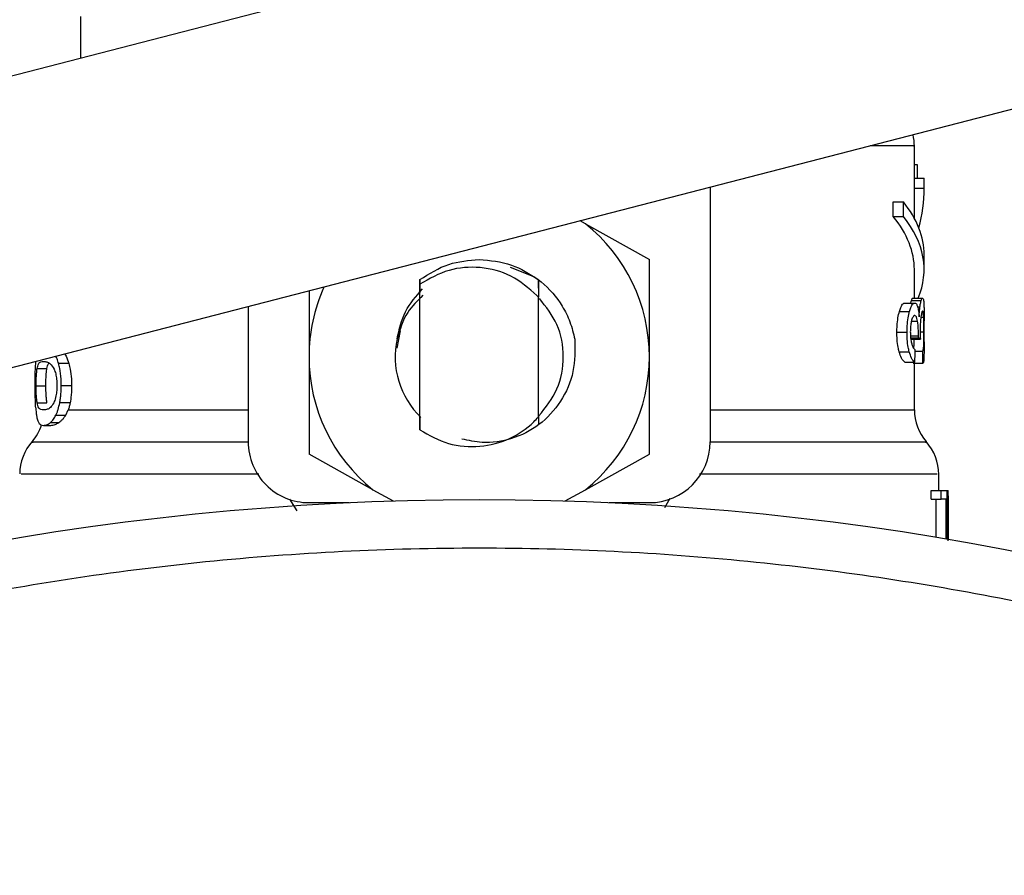
# Model space of a CAD drawing. Units: inches. Extents: x 0.4 to 10.6, y 0.4 to 8.1.
# Drawn here: x 2.9 to 2.9, y 2.9 to 2.9 of the extents above; entities that cross this region are included whole.
import ezdxf

# ---------------------------------------------------------------- set-up
doc = ezdxf.new("R2010")
doc.units = ezdxf.units.IN
doc.header["$MEASUREMENT"] = 0

msp = doc.modelspace()

# ---------------------------------------------------------------- linework, layer by layer
at = {"color": 7, "linetype": 'Continuous', "lineweight": 25}
for p, q in [((2.932220849293764, 2.927356003482471), (2.812731370979747, 2.896453928465879)), ((2.936038597190815, 2.912593626463154), (2.816549197098117, 2.881691571001892)), ((2.867763666797525, 2.912951958323674), (2.867763666797525, 2.910686238719682)), ((2.912776828579418, 2.904220366747321), (2.912776828579418, 2.905961964406014)), ((2.912776828579418, 2.90494993698593), (2.912922320232019, 2.90494993698593)), ((2.912922320232019, 2.90494993698593), (2.912922320232019, 2.904220366747321)), ((2.912776828579418, 2.903674303722154), (2.912776828579418, 2.904220366747321)), ((2.912776828579418, 2.904220366747321), (2.913301693627243, 2.904220366747321)), ((2.913301693627243, 2.903674303722154), (2.913301693627243, 2.904220366747321)), ((2.901753176370032, 2.903726809782266), (2.901753176370032, 2.889986081405222)), ((2.912776828579418, 2.902055122427075), (2.912776828579418, 2.903674303722154)), ((2.912776828579418, 2.903674303722154), (2.913301693627243, 2.903674303722154)), ((2.911640429262754, 2.902151256427637), (2.911640429262754, 2.902938671331353)), ((2.911640429262754, 2.902938671331353), (2.912191420230993, 2.902938671331353)), ((2.912191420230993, 2.902151256427637), (2.912191420230993, 2.902938671331353)), ((2.911640429262754, 2.902151256427637), (2.912191420230993, 2.902151256427637)), ((2.895019807043379, 2.901756492987978), (2.894738836066957, 2.901912798737877)), ((2.895019807043379, 2.901756492987978), (2.898472339603872, 2.899835533845728)), ((2.898472339603872, 2.894579256788912), (2.898472339603872, 2.899835533845728)), ((2.913301693627243, 2.899283897551612), (2.913301693627243, 2.900071292899998)), ((2.890958165074925, 2.899414644485656), (2.892269154374708, 2.898896095809308)), ((2.912776828579418, 2.897745518878649), (2.912776828579418, 2.899283897551612)), ((2.886085759139151, 2.898740318053311), (2.886081144081353, 2.898056331288117)), ((2.886086072024426, 2.898740533161936), (2.886088575106621, 2.898742430028913)), ((2.886090452418268, 2.898504734997008), (2.886088496885303, 2.898742214920287)), ((2.886090452418268, 2.890628962867489), (2.886090452418268, 2.898504969660964)), ((2.892488017624159, 2.898738929624905), (2.892481603476034, 2.897804967080787)), ((2.89249802995294, 2.897788931710473), (2.89249075537031, 2.898736798093974)), ((2.88009963806911, 2.898126828251508), (2.88009963806911, 2.894579256788912)), ((2.892481055926804, 2.897804673750842), (2.892405337690396, 2.897877849794395)), ((2.892481525254715, 2.89133543826178), (2.892481525254715, 2.897804908414798)), ((2.892481525254715, 2.89780422397826), (2.892481603476034, 2.897804145756942)), ((2.912696729949168, 2.897745518878649), (2.913223394087321, 2.897745518878649)), ((2.87681880130295, 2.897278342053293), (2.87681880130295, 2.889986081405222)), ((2.91226267985224, 2.897481443707045), (2.912799121655219, 2.897481443707045)), ((2.912620307720893, 2.897613774622792), (2.913148692728055, 2.897613774622792)), ((2.911969584571436, 2.897024904981019), (2.912512753407814, 2.897024904981019)), ((2.913301693627243, 2.89538949276233), (2.913301693627243, 2.896511342913733)), ((2.885025703829445, 2.895978988174651), (2.884839145984577, 2.895041095009273)), ((2.911833948804978, 2.895914866248726), (2.912380324715419, 2.895914866248726)), ((2.91257736421698, 2.895601550757063), (2.912996317599417, 2.895601550757063)), ((2.912996317599417, 2.895601550757063), (2.912997725583152, 2.895704509567674)), ((2.912569933191713, 2.895525460969392), (2.913099413297335, 2.895525460969392)), ((2.88009963806911, 2.894579256788912), (2.88009963806911, 2.889322999287425)), ((2.898472339603872, 2.889322999287425), (2.898472339603872, 2.894579256788912)), ((2.911954722520901, 2.894852992293363), (2.912498282463873, 2.894852992293363)), ((2.912825482239588, 2.894880936859433), (2.913230825112588, 2.894880936859433)), ((2.867143058855731, 2.894207549082911), (2.866586905280464, 2.894207549082911)), ((2.91226267985224, 2.894290111684696), (2.912799121655219, 2.894290111684696)), ((2.913238881908404, 2.894222978238005), (2.912712530655525, 2.894222978238005)), ((2.912776828579418, 2.891714870322993), (2.912776828579418, 2.894222978238005)), ((2.865425162256574, 2.893953525350748), (2.865953625485055, 2.893953525350748)), ((2.865370407333552, 2.893018076601577), (2.865897540799617, 2.893018076601577)), ((2.867283622565259, 2.893018076601577), (2.866724027251975, 2.893018076601577)), ((2.865425709805804, 2.892087086467565), (2.865954094812966, 2.892087086467565)), ((2.867204149705559, 2.892092053521296), (2.866646509925239, 2.892092053521296)), ((2.866438675881711, 2.891435170442999), (2.866975430569964, 2.891435170442999)), ((2.866975430569964, 2.891435170442999), (2.867107155270491, 2.891714831212334)), ((2.886079423212344, 2.891364438815653), (2.886084898704647, 2.89135898287868)), ((2.886084898704647, 2.891358885102032), (2.886090452418268, 2.890628962867489)), ((2.892481525254715, 2.89133543826178), (2.892481603476034, 2.891353566052367)), ((2.892481603476034, 2.891353507386378), (2.892487078968336, 2.891358924212691)), ((2.892487078968336, 2.891358924212691), (2.892490520706355, 2.890913766688522)), ((2.865770509378206, 2.89087858665048), (2.866167091463522, 2.89087858665048)), ((2.866145658822225, 2.891026288055332), (2.866595353182873, 2.891026288055332)), ((2.883552170629605, 2.887402040145175), (2.88009963806911, 2.889322999287425)), ((2.895019807043379, 2.887402040145175), (2.898472339603872, 2.889322999287425)), ((2.914089147641617, 2.887361423725491), (2.914089147641617, 2.888246673943449)), ((2.883552170629605, 2.887402040145175), (2.884639055851591, 2.886797291575727)), ((2.893932843600073, 2.886797291575727), (2.895019807043379, 2.887402040145175)), ((2.913688185162459, 2.88689680864832), (2.913688185162459, 2.887361423725491)), ((2.913688185162459, 2.887361423725491), (2.914221576334012, 2.887361423725491)), ((2.914221576334012, 2.88689680864832), (2.914221576334012, 2.887361423725491)), ((2.914221576334012, 2.887361423725491), (2.914536417141389, 2.887361423725491)), ((2.914536417141389, 2.887361423725491), (2.914536417141389, 2.884728728805274)), ((2.914536417141389, 2.887361423725491), (2.914588903646171, 2.887361423725491)), ((2.914588903646171, 2.884719752908965), (2.914588903646171, 2.887361423725491)), ((2.914588903646171, 2.887361423725491), (2.914607129213406, 2.887361423725491)), ((2.88009963806911, 2.886705244639061), (2.882272704521217, 2.886705244639061)), ((2.896299194930447, 2.886705244639061), (2.898472339603872, 2.886705244639061)), ((2.913688185162459, 2.88689680864832), (2.914221576334012, 2.88689680864832)), ((2.913962507326799, 2.884825586353034), (2.913962507326799, 2.88689680864832)), ((2.914490110120776, 2.88689680864832), (2.914221576334012, 2.88689680864832)), ((2.914490110120776, 2.884736629158453), (2.914490110120776, 2.88689680864832)), ((2.914606268778901, 2.886515460164801), (2.914606268778901, 2.884716780498857)), ((2.914614090910762, 2.885576295902996), (2.914614090910762, 2.886473650870008))]:
    msp.add_line(p, q, dxfattribs=at)
at = {"color": 8, "linetype": 'Continuous', "lineweight": 25}
for p, q in [((2.912952278997043, 2.897275545641153), (2.913079623303729, 2.897275545641153)), ((2.913129215619723, 2.896708382415293), (2.913283702723964, 2.896708382415293)), ((2.912617726417379, 2.896496715527154), (2.912948367931113, 2.896496715527154)), ((2.912566804338969, 2.895704509567674), (2.912997725583152, 2.895704509567674)), ((2.913088227648775, 2.895923822589706), (2.913295435921754, 2.895923822589706)), ((2.867107155270491, 2.891714850767664), (2.87681880130295, 2.891714850767664)), ((2.879462134322497, 2.886256743153522), (2.879060624294108, 2.8868990379559)), ((2.899582456557484, 2.886930678479275), (2.899287562186352, 2.886427285183406))]:
    msp.add_line(p, q, dxfattribs=at)
at = {"color": 8, "linetype": 'Continuous', "lineweight": 25, "flags": 128}
msp.add_lwpolyline([(2.901753176370032, 2.891714850767664), (2.904130165799737, 2.891714870322993), (2.906552836479505, 2.891714870322993), (2.908629299603137, 2.891714870322993), (2.910317941429136, 2.891714870322993), (2.911584892126547, 2.891714870322993), (2.912404807988142, 2.891714870322993), (2.912761184315697, 2.891714870322993), (2.912776828579418, 2.891714850767664)], dxfattribs=at)
at = {"color": 7, "linetype": 'Continuous', "lineweight": 25}
msp.add_circle((2.889285978621148, 2.736869289262044), 0.1499999999999997, dxfattribs=at)
for centre, radius, start, end in [((2.910152120353431, 2.905959279913047), 0.002624671916010703, 359.8334452389816, 13.2244173694092), ((2.889285978621147, 2.894579263016394), 0.00918635170592626, 1.702584827538287e-05, 51.37910145271992), ((2.889285978621147, 2.894579263016394), 0.00918635170602218, 155.872334421206, 180.0000170258546), ((2.889285978621147, 2.894579263016394), 0.004538713910761695, 167.5902636911129, 226.1701084407844), ((2.889285978621147, 2.894579263016394), 0.009186351705903702, 180.0000170258546, 231.3791014525707), ((2.889285978621147, 2.894579263016394), 0.009186351706022628, 308.620898554975, 1.702584827520426e-05), ((2.915401464185452, 2.891714859061407), 0.002624671916010672, 179.9999999742228, 220.7810714773832), ((2.863170493056843, 2.891714859061407), 0.002624671916010863, 319.4749002345397, 341.9131190823987), ((2.867107500930858, 2.888242744479911), 0.002624671916010667, 137.7345123303543, 179.716362942991), ((2.88009962691511, 2.889986087163375), 0.003280839895013266, 180, 270.0000000000008), ((2.898472330327184, 2.889986087163375), 0.003280839895013266, 270.0000000000008, 0), ((2.911464456311436, 2.888242744479911), 0.00262467191601087, 359.7174246424124, 42.15405084022628)]:
    msp.add_arc(centre, radius, start, end, dxfattribs=at)
for centre, major_axis, ratio, start_param, end_param in [((2.889285978621147, 2.903674306234123), (0.0240157480314962, 0), 0.5757894868966884, 6.128385707627082, 6.283185307179586), ((2.889285978621147, 2.900071299114624), (0.0240157480314962, 0), 0.3972602739729721, 0, 0.3052655389034985), ((2.889285978621147, 2.899283897539817), (0.02349081364829431, 0), 0.3972602739729632, 0, 0.3123151056864989), ((2.889285978621147, 2.899283897539817), (0.0240157480314962, 0), 0.3972602739729721, 6.121231215467551, 6.588450846068397), ((2.889285978621147, 2.895190768102995), (0.0240157480314962, 0), 0.1075949874630516, 0.1298947877645692, 0.1596542766994279), ((2.889285978621147, 2.91674299715226), (4.440892098500626e-16, 0.1103225884391401), 0.2176865895849115, 4.507436921455622, 4.513524546154237), ((2.889285978621147, 2.883585983845143), (4.440892098500626e-16, 0.1470965113418465), 0.163265245466526, 4.784765199271453, 4.78925065501916), ((2.889285978621147, 2.886473648857598), (0, 0.03789344302476394), 0.6684028150450543, 4.712388980384699, 4.735819092558994), ((2.889285978621147, 2.885576286483188), (0, 0.03786055324462412), 0.6689834621763623, 4.687580080247252, 4.737197880461356)]:
    msp.add_ellipse(centre, major_axis=major_axis, ratio=ratio, start_param=start_param, end_param=end_param, dxfattribs=at)
at = {"color": 8, "linetype": 'Continuous', "lineweight": 25}
for points, knots in [([(2.912726610492874, 2.905959246215192), (2.91274267917092, 2.905959246215192), (2.912857303871874, 2.905959246215192), (2.912328160526103, 2.905959246215192), (2.911522513885114, 2.905959246215192), (2.91062516208847, 2.905959246215192), (2.910385368205771, 2.905959246215192)], [0, 0, 0, 0, 0.06450154112130399, 0.4601168709357821, 0.8557303030925156, 1, 1, 1, 1]), ([(2.876823416360748, 2.889978826377921), (2.875734587971895, 2.889978826537023), (2.873556917458187, 2.889978826855228), (2.870792380238521, 2.889978824468673), (2.86849497483653, 2.889978833537502), (2.866740033938913, 2.889978799648814), (2.865622577039221, 2.889978808802478), (2.865110373770501, 2.889978806687914), (2.865189642235258, 2.889978806795946), (2.865209193195911, 2.889978806822591)], [0, 0, 0, 0, 0.158042384997003, 0.3160867637615371, 0.4741294694303604, 0.6321714403252285, 0.7902153187080277, 0.9482582126152548, 1, 1, 1, 1]), ([(2.913377802970243, 2.889978806822591), (2.913392110764038, 2.889978806831723), (2.913444265451402, 2.889978806865011), (2.913046870615248, 2.889978806294272), (2.912197627929272, 2.889978808744185), (2.91087327401777, 2.889978799664588), (2.909139401065334, 2.889978833533294), (2.907013525202878, 2.889978824469839), (2.90456170109003, 2.889978826854949), (2.902686226863357, 2.889978826536931), (2.901748483090916, 2.889978826377921)], [0, 0, 0, 0, 0.05123885819095803, 0.1867755901551919, 0.3223133194649102, 0.4578497578779244, 0.5933874746269449, 0.7289249493411927, 0.864461512184814, 1, 1, 1, 1]), ([(2.87739654396215, 2.88824274332219), (2.876471173293208, 2.888242741823923), (2.87434012468674, 2.888242738373546), (2.871462946799985, 2.888242770295324), (2.868803841778044, 2.888242760391558), (2.866720595973879, 2.888242765403492), (2.865295295087226, 2.888242755259638), (2.864541452022081, 2.888242786310324), (2.864558288565678, 2.888242783505545), (2.864564727751942, 2.888242782432849)], [0, 0, 0, 0, 0.1201709611621449, 0.2767433288277653, 0.433313981541225, 0.5898872538415223, 0.7464596143798502, 0.9030327240823589, 1, 1, 1, 1]), ([(2.914007641027633, 2.888242684656201), (2.914013676358851, 2.888242684731926), (2.914029399191489, 2.888242684929199), (2.913273663668961, 2.888242682756294), (2.911847188968276, 2.888242691670579), (2.909764042961316, 2.88824265849904), (2.907105647782278, 2.888242664939019), (2.9042293534318, 2.88824267177665), (2.902099096318933, 2.888242653488548), (2.90117386928446, 2.888242645545541)], [0, 0, 0, 0, 0.09748405338678005, 0.2539587971357218, 0.4104352716755478, 0.5669102406777613, 0.723383211301881, 0.8798580089009712, 0.9999999999999999, 0.9999999999999999, 0.9999999999999999, 0.9999999999999999])]:
    msp.add_open_spline(points, degree=3, knots=knots, dxfattribs=at)
at = {"color": 7, "linetype": 'Continuous', "lineweight": 25}
for points, knots in [([(2.886088496885303, 2.898742410473583), (2.886592679265515, 2.899063955848763), (2.887571009401839, 2.899687891835184), (2.888726123575829, 2.899782674725742), (2.889285949725832, 2.899828611259033)], [0, 0, 0, 0, 0.5153499432279269, 1, 1, 1, 1]), ([(2.889285949725832, 2.899828611259033), (2.889881674202909, 2.899776510526786), (2.891039553223761, 2.899675245013682), (2.892014619394656, 2.899044943391748), (2.892488017624159, 2.898738929624905)], [0, 0, 0, 0, 0.5144963043188172, 1, 1, 1, 1]), ([(2.892405885239626, 2.897878377788296), (2.89196045554421, 2.898271658179392), (2.891078674882933, 2.899050203136983), (2.889356056942777, 2.899480233506352), (2.887603373285081, 2.899355539666943), (2.88659931777084, 2.898791055744827), (2.886090452418268, 2.898504969660964)], [0, 0, 0, 0, 0.2549863188963875, 0.5047755172285128, 0.749015291033533, 0.9999999999999999, 0.9999999999999999, 0.9999999999999999, 0.9999999999999999]), ([(2.892268685046797, 2.898895372262111), (2.892390483336731, 2.898806565791626), (2.892980978629045, 2.898376019494326), (2.89366962086104, 2.897558319384621), (2.894222552450592, 2.896463405838109), (2.894371866294281, 2.895839483138489), (2.894447774540435, 2.895522293005988)], [0, 0, 0, 0, 0.1099958631846657, 0.5332754624025671, 0.7627263473315209, 1, 1, 1, 1]), ([(2.884854633805661, 2.895554461523264), (2.884970109707873, 2.896059626232166), (2.885200936022651, 2.897069406678799), (2.885880947994664, 2.897850735696683), (2.886220769135059, 2.898241187819306)], [0, 0, 0, 0, 0.5002718269959159, 0.9999999999999999, 0.9999999999999999, 0.9999999999999999, 0.9999999999999999]), ([(2.886246738612836, 2.897895645144378), (2.8859478059048, 2.897603905492344), (2.885278449228135, 2.896950655183203), (2.885004762879628, 2.896051996828644), (2.884853304043244, 2.89555467663189)], [0, 0, 0, 0, 0.4465970363144571, 1, 1, 1, 1]), ([(2.892504678765022, 2.891383915923985), (2.892873344201975, 2.891848370072007), (2.893614206484061, 2.892781727326414), (2.893929808181502, 2.894578932994489), (2.893620117560645, 2.896357561688684), (2.892893508995615, 2.897275564664408), (2.892538313932021, 2.897724320901307)], [0, 0, 0, 0, 0.2509614977713675, 0.5043269298348839, 0.7576953587490642, 1, 1, 1, 1]), ([(2.912620307720893, 2.897613774622792), (2.912627824088847, 2.897636493373914), (2.912642853981319, 2.89768192228167), (2.91266948554073, 2.897733213207257), (2.912686175679445, 2.897740751758259), (2.912696729949168, 2.897745518878649)], [0, 0, 0, 0, 0.2688848078157827, 0.5376678966963916, 1, 1, 1, 1]), ([(2.913148692728055, 2.897613774622792), (2.913156062184284, 2.89763649392682), (2.913170799490064, 2.897681927581645), (2.913196667820386, 2.897733197448525), (2.913213041931594, 2.897740746294295), (2.913223394087321, 2.897745518878649)], [0, 0, 0, 0, 0.2689273789645492, 0.537796126758254, 1, 1, 1, 1]), ([(2.913223394087321, 2.897745518878649), (2.913234673261416, 2.897738748626071), (2.913263851928432, 2.897721234316608), (2.913287712013653, 2.897546310560001), (2.91329467303374, 2.897303697174493), (2.913297313233401, 2.897211677934514)], [0, 0, 0, 0, 0.2811640038802179, 0.7273574090154536, 1, 1, 1, 1]), ([(2.911969584571436, 2.897024904981019), (2.911994164860728, 2.897101945452815), (2.91205682992567, 2.897298352667992), (2.912161993281625, 2.897456877287451), (2.91223259693466, 2.897474103804898), (2.91226267985224, 2.897481443707045)], [0, 0, 0, 0, 0.2702927499310404, 0.6890851660191, 1, 1, 1, 1]), ([(2.912512753407814, 2.897024904981019), (2.912536798882344, 2.897102010696356), (2.912598022729618, 2.897298334895899), (2.91270071709492, 2.897456901892583), (2.912769704185912, 2.897474107074764), (2.912799121655219, 2.897481443707045)], [0, 0, 0, 0, 0.2705886416874331, 0.6889644723898972, 1, 1, 1, 1]), ([(2.912586359668619, 2.897481443707045), (2.912587193101675, 2.897485690276335), (2.91259819788795, 2.897541762671215), (2.912609687894719, 2.897579185740542), (2.912620307720893, 2.897613774622792)], [0, 0, 0, 0, 0.07573368854269433, 1, 1, 1, 1]), ([(2.912799121655218, 2.897481443707045), (2.912814192356148, 2.897478946286866), (2.912844342344694, 2.897473950023576), (2.912896911120577, 2.897425239357281), (2.912929396785433, 2.897339010754021), (2.912949932357485, 2.897284501982133)], [0, 0, 0, 0, 0.2688176791448209, 0.5377885199386858, 0.9999999999999999, 0.9999999999999999, 0.9999999999999999, 0.9999999999999999]), ([(2.912949932357485, 2.897284501982133), (2.912959532998568, 2.897249666292767), (2.91297873846553, 2.897179979729605), (2.913010487281762, 2.897009904699171), (2.913026701899038, 2.896848481225922), (2.913037305570364, 2.896742917127456)], [0, 0, 0, 0, 0.2569981582832939, 0.5141083387668524, 1, 1, 1, 1]), ([(2.913037305570365, 2.896742917127456), (2.913039724637853, 2.896796161426231), (2.913044564295926, 2.896902683547499), (2.913057651592299, 2.897089598268383), (2.913071150663847, 2.897203841389458), (2.913079623303729, 2.897275545641153)], [0, 0, 0, 0, 0.2712005495126715, 0.5425718525456561, 0.9999999999999999, 0.9999999999999999, 0.9999999999999999, 0.9999999999999999]), ([(2.913079623303729, 2.897275545641153), (2.913085774211425, 2.897316745175471), (2.913098070719798, 2.897399108697024), (2.913121622006382, 2.897515727547944), (2.913138455887766, 2.897576697951612), (2.913148692728055, 2.897613774622792)], [0, 0, 0, 0, 0.2817274053275959, 0.5632117354014826, 1, 1, 1, 1]), ([(2.913297313233401, 2.897211677934514), (2.913298750262033, 2.897117801260021), (2.913301822494466, 2.89691710173494), (2.913301636291581, 2.896652289776017), (2.913301537184605, 2.896511342913733)], [0, 0, 0, 0, 0.467747367387484, 1, 1, 1, 1]), ([(2.911833948804978, 2.895914866248726), (2.911835823421678, 2.896026378121764), (2.911840313903342, 2.896293495138846), (2.911886007680464, 2.89669254776407), (2.91194203353747, 2.896915343774967), (2.911969584571436, 2.897024904981019)], [0, 0, 0, 0, 0.266983055892514, 0.6395347469189037, 1, 1, 1, 1]), ([(2.912380324715419, 2.895914866248726), (2.912382157939714, 2.896026373848357), (2.912386552108599, 2.896293653322069), (2.912431109533721, 2.896692664297281), (2.912485868516606, 2.89691549990028), (2.912512753407814, 2.897024904981019)], [0, 0, 0, 0, 0.2670691731570261, 0.6401546467051703, 1, 1, 1, 1]), ([(2.912795367031926, 2.896805572403657), (2.912779350326432, 2.896802302617949), (2.912736746652659, 2.896793605143698), (2.912676973933011, 2.896708323361491), (2.912641058305179, 2.896588032859836), (2.912628833844621, 2.896547090056334)], [0, 0, 0, 0, 0.284375683753038, 0.7564257746158397, 1, 1, 1, 1]), ([(2.912948367931113, 2.896496715527154), (2.912937278383732, 2.896552528267663), (2.912911174373338, 2.896683907512303), (2.912858037672305, 2.896789514944504), (2.912815211744348, 2.896800487795343), (2.912795367031926, 2.896805572403657)], [0, 0, 0, 0, 0.2838431325437529, 0.6681466634565973, 1, 1, 1, 1]), ([(2.913132579136423, 2.89673716786054), (2.913125770758521, 2.89668301718007), (2.913109667105072, 2.896554936188521), (2.913091025521086, 2.896297761490713), (2.913088663998514, 2.896090863687476), (2.913087523656908, 2.895990956036397)], [0, 0, 0, 0, 0.2747129963826747, 0.649770467568032, 1, 1, 1, 1]), ([(2.913224489185781, 2.89704279810765), (2.913216525868859, 2.897038900849035), (2.91319518041362, 2.897028454352915), (2.913161292891132, 2.89692684930611), (2.913139538232052, 2.896783139254117), (2.913132579136423, 2.89673716786054)], [0, 0, 0, 0, 0.2881110732546007, 0.7722739253028519, 1, 1, 1, 1]), ([(2.913283702723964, 2.896708382415293), (2.913280288551484, 2.896770073271995), (2.913271712278847, 2.896925038379767), (2.913251568709196, 2.897028349025662), (2.913232102319825, 2.897038735894431), (2.913224489185781, 2.89704279810765)], [0, 0, 0, 0, 0.2871031511993397, 0.7211922989258681, 1, 1, 1, 1]), ([(2.913295435921754, 2.895923822589706), (2.913295286534749, 2.896002963984432), (2.913294936324195, 2.896188496533297), (2.91329210166643, 2.896471281003451), (2.913286565523126, 2.896627565845105), (2.913283702723964, 2.896708382415293)], [0, 0, 0, 0, 0.2642773090435125, 0.6195498945167065, 0.9999999999999999, 0.9999999999999999, 0.9999999999999999, 0.9999999999999999]), ([(2.912628833844621, 2.896547090056334), (2.912618100593876, 2.896502327007541), (2.912592364801413, 2.896394995821385), (2.912564184857668, 2.896179966442277), (2.912560729024017, 2.896007227098346), (2.912559060428427, 2.895923822589706)], [0, 0, 0, 0, 0.2700703978007944, 0.6475648313380876, 1, 1, 1, 1]), ([(2.912997725583152, 2.895704509567674), (2.912997981490693, 2.895783351066506), (2.912998576406595, 2.895966636252784), (2.912983499944395, 2.896251434417183), (2.912960224015793, 2.896413939923408), (2.912948367931113, 2.896496715527154)], [0, 0, 0, 0, 0.2702655435894137, 0.6282943784042418, 1, 1, 1, 1]), ([(2.911954722520901, 2.894852992293363), (2.91193605039904, 2.894930443893992), (2.911889299082459, 2.895124367451676), (2.91184197072267, 2.895493440234195), (2.911836460460902, 2.895782918105357), (2.911833948804978, 2.895914866248726)], [0, 0, 0, 0, 0.2657171392741209, 0.6653033967956345, 1, 1, 1, 1]), ([(2.912498282463873, 2.894852992293363), (2.91248005124554, 2.894930506652196), (2.912434391669934, 2.895124639192508), (2.912388071340991, 2.895493746387066), (2.912382748508203, 2.895783104713045), (2.912380324715419, 2.895914866248726)], [0, 0, 0, 0, 0.2657940159240595, 0.6656736672740681, 1, 1, 1, 1]), ([(2.912559060428427, 2.895923822589706), (2.912560097527119, 2.895857676968371), (2.91256250390733, 2.89570419927581), (2.912586661207623, 2.895471233741153), (2.912616888337974, 2.895344262357804), (2.912632353803958, 2.895279298479748)], [0, 0, 0, 0, 0.270011275233917, 0.6265071920388012, 1, 1, 1, 1]), ([(2.913087523656908, 2.895990956036397), (2.91308788672879, 2.895942682684872), (2.913088612125246, 2.895846235342698), (2.913092922893074, 2.895690595758576), (2.913097075048437, 2.895584952832046), (2.913099413297335, 2.895525460969392)], [0, 0, 0, 0, 0.3044736479085409, 0.6083205987378247, 1, 1, 1, 1]), ([(2.913230825112588, 2.894880936859433), (2.91324759124929, 2.894930017641333), (2.913272758776474, 2.895003692449941), (2.913287887272058, 2.895258486259019), (2.913293626697334, 2.895507686849622), (2.913295252302335, 2.895735812478444), (2.913295389608031, 2.895876401416692), (2.913295435921754, 2.895923822589706)], [0, 0, 0, 0, 0.4102791548591431, 0.6158670876987153, 0.7687438552919691, 0.9219964402216841, 1, 1, 1, 1]), ([(2.894447148769887, 2.89552223434), (2.894455726432037, 2.894935452618893), (2.894472885256843, 2.893761649713789), (2.893756410519297, 2.892130490892287), (2.892585446138196, 2.890854347368585), (2.891086071337035, 2.890084698222875), (2.889603763050035, 2.889865214395761), (2.888715048180929, 2.890059201198089), (2.88835159607512, 2.890138534755179)], [0, 0, 0, 0, 0.1822964664701833, 0.3646673272804621, 0.5426681581275083, 0.716049796709525, 0.8838746791372801, 0.9999999999999999, 0.9999999999999999, 0.9999999999999999, 0.9999999999999999]), ([(2.912632353803958, 2.895279298479748), (2.912650468407356, 2.895223193592765), (2.91268543452599, 2.895114895878974), (2.912753921602149, 2.895003958190235), (2.912800077184306, 2.89496931251369), (2.912828376428376, 2.894948070306124)], [0, 0, 0, 0, 0.2937206823639986, 0.5669609209342201, 1, 1, 1, 1]), ([(2.912738500133302, 2.895035326187026), (2.91274251928479, 2.895049624905986), (2.912754682324232, 2.895092896696852), (2.912762014862793, 2.895265403050874), (2.91276724987976, 2.895430158125655), (2.912767964156977, 2.895522186664292), (2.912767989570415, 2.895525460969392)], [0, 0, 0, 0, 0.2179264312121268, 0.6595043221487216, 0.9878854239021189, 1, 1, 1, 1]), ([(2.913301537184605, 2.89538949276233), (2.913301627584772, 2.895295294094824), (2.91330185602212, 2.895057258096468), (2.913299853222068, 2.894876175532067), (2.913298642995817, 2.894766753289603)], [0, 0, 0, 0, 0.3957328645904706, 1, 1, 1, 1]), ([(2.866586905280463, 2.894207549082911), (2.866558632422766, 2.894299653755803), (2.866513319137493, 2.894447271140726), (2.866460439143116, 2.894554157880171), (2.866440553193358, 2.894594353503402)], [0, 0, 0, 0, 0.6239419086049133, 1, 1, 1, 1]), ([(2.866925760032651, 2.894719840053771), (2.866947670141372, 2.894684026255694), (2.867026017787311, 2.894555960858702), (2.867094051171798, 2.894353436799223), (2.867143058855731, 2.894207549082911)], [0, 0, 0, 0, 0.2796524191373083, 1, 1, 1, 1]), ([(2.91226267985224, 2.894290111684696), (2.912232947142185, 2.894314550818628), (2.912174458092072, 2.89436262654824), (2.912066091474749, 2.894516493557088), (2.911996384259187, 2.894727112307964), (2.911954722520901, 2.894852992293363)], [0, 0, 0, 0, 0.2937818014983294, 0.5779163244200733, 1, 1, 1, 1]), ([(2.912799121655218, 2.894290111684696), (2.912770034418091, 2.894314580074633), (2.912712888156263, 2.894362651914928), (2.912606962708163, 2.894516570388149), (2.912538958389205, 2.894727079139726), (2.912498282463873, 2.894852992293363)], [0, 0, 0, 0, 0.2940788076401397, 0.5777621458335092, 1, 1, 1, 1]), ([(2.913298642995817, 2.894766753289603), (2.913296435709924, 2.894675725228144), (2.913290744511829, 2.89444102127264), (2.913270967028626, 2.894277308591276), (2.913247376136614, 2.894237361678559), (2.913238881908404, 2.894222978238005)], [0, 0, 0, 0, 0.2884797209013665, 0.7438072446328285, 1, 1, 1, 1]), ([(2.865318937705911, 2.893018076601577), (2.865319511021097, 2.89316617012917), (2.86532086715849, 2.893516475119265), (2.865329848379373, 2.893990994237118), (2.865349788953163, 2.894224740692947), (2.865357422594664, 2.894314223406155)], [0, 0, 0, 0, 0.3112967569060583, 0.7363509338799106, 1, 1, 1, 1]), ([(2.865425162256574, 2.893953525350748), (2.865447738620294, 2.894040845566091), (2.865499644927362, 2.894241607299344), (2.865614057325261, 2.894311504712403), (2.865718052089766, 2.894323476723434), (2.865770509378205, 2.894329515673943)], [0, 0, 0, 0, 0.2761306556877999, 0.6348640898638191, 0.9999999999999999, 0.9999999999999999, 0.9999999999999999, 0.9999999999999999]), ([(2.865770509378206, 2.894329515673943), (2.865827563708967, 2.894323401266235), (2.865938051465703, 2.894311560496526), (2.866136314201098, 2.894230788190941), (2.86627183560641, 2.894019651352601), (2.866340977454776, 2.893911931164582)], [0, 0, 0, 0, 0.3434013682196297, 0.6650090594057172, 1, 1, 1, 1]), ([(2.865953625485055, 2.893953525350748), (2.865975491645261, 2.894047083612307), (2.866007926074959, 2.894185860097459), (2.866057118915194, 2.894218325229502), (2.86607314765988, 2.89422890350289)], [0, 0, 0, 0, 0.6741650896842349, 1, 1, 1, 1]), ([(2.866724027251975, 2.893018076601577), (2.866722257304471, 2.893138044980253), (2.866717518859593, 2.893459220353116), (2.866670135405781, 2.893879255835601), (2.866608240520553, 2.894123394274486), (2.866586905280464, 2.894207549082911)], [0, 0, 0, 0, 0.2809468160844823, 0.7521415176704456, 1, 1, 1, 1]), ([(2.867143058855731, 2.894207549082911), (2.867167691702152, 2.894111275239532), (2.867230351465214, 2.893866378806869), (2.867277019354399, 2.893446242469595), (2.867281753908819, 2.893139244155354), (2.867283622565259, 2.893018076601577)], [0, 0, 0, 0, 0.2816646472846375, 0.716483988859396, 1, 1, 1, 1]), ([(2.865370407333552, 2.893018076601577), (2.865371372985405, 2.89313459323979), (2.865373306130506, 2.893367848700759), (2.865391012106825, 2.89370330687543), (2.865413067370949, 2.893864906007571), (2.865425162256574, 2.893953525350748)], [0, 0, 0, 0, 0.3107015980702612, 0.6219956702534527, 0.9999999999999999, 0.9999999999999999, 0.9999999999999999, 0.9999999999999999]), ([(2.865897540799617, 2.893018076601577), (2.865898542631161, 2.893134575082687), (2.865900548234066, 2.893367797617636), (2.865918684131102, 2.893703254931062), (2.865941248149023, 2.893864871628644), (2.865953625485055, 2.893953525350748)], [0, 0, 0, 0, 0.3106226987496331, 0.6218468474816873, 0.9999999999999999, 0.9999999999999999, 0.9999999999999999, 0.9999999999999999]), ([(2.866340977454776, 2.893911931164582), (2.866371780012558, 2.8938319626629), (2.866428140768194, 2.893685640879694), (2.866482985727128, 2.893366361526972), (2.866488836943279, 2.893142774397601), (2.866491866378361, 2.893027013387227)], [0, 0, 0, 0, 0.367573281990061, 0.6725645341458306, 1, 1, 1, 1]), ([(2.865346549831378, 2.891827469911122), (2.865341167789202, 2.891925741236112), (2.865327287560264, 2.892179181927254), (2.865319991397235, 2.892600509505495), (2.865319224746547, 2.89290432533274), (2.865318937705911, 2.893018076601577)], [0, 0, 0, 0, 0.2837688766464038, 0.7318368835451183, 1, 1, 1, 1]), ([(2.865425709805804, 2.892087086467565), (2.865416330139214, 2.892152440368105), (2.865397527182378, 2.89228345212201), (2.865377903740983, 2.892564780626538), (2.865370725258924, 2.89282777640306), (2.865370459635165, 2.892986770489693), (2.865370407333552, 2.893018076601577)], [0, 0, 0, 0, 0.2860601131379917, 0.5734506561070329, 0.9160119614096748, 1, 1, 1, 1]), ([(2.865954094812966, 2.892087086467565), (2.865944523481608, 2.892152430031925), (2.865925335620308, 2.892283425731771), (2.865905274577619, 2.892564677472591), (2.865898023749631, 2.892827715937871), (2.865897620306636, 2.892986737936118), (2.865897540799617, 2.893018076601577)], [0, 0, 0, 0, 0.2860289879678771, 0.5734086871799384, 0.9159311127577219, 1, 1, 1, 1]), ([(2.866491866378361, 2.893027013387227), (2.866489894241242, 2.89293844223205), (2.866485460714314, 2.892739326968789), (2.866438356073179, 2.892425207155442), (2.86637475383973, 2.892214682339064), (2.866331314191626, 2.892110851872709), (2.866321813231719, 2.892088142455366)], [0, 0, 0, 0, 0.2326467339220603, 0.5230090493780593, 0.895674295349917, 1, 1, 1, 1]), ([(2.866646509925239, 2.892092053521296), (2.86665982365908, 2.892170206338332), (2.866686448697485, 2.89232649771233), (2.86671714851988, 2.892637545426543), (2.866721380626236, 2.892871665375127), (2.866724027251975, 2.893018076601577)], [0, 0, 0, 0, 0.2725685242536, 0.5450873145707327, 1, 1, 1, 1]), ([(2.867283622565259, 2.893018076601577), (2.867282594545502, 2.892930673814532), (2.867280537832728, 2.89275581099959), (2.867260334178436, 2.892437379370179), (2.867225775035623, 2.892224968988494), (2.867204149705559, 2.892092053521296)], [0, 0, 0, 0, 0.2722014630812796, 0.5445811932846608, 1, 1, 1, 1]), ([(2.865770509378205, 2.891706617973881), (2.865718609888127, 2.891712556696456), (2.865621790126105, 2.891723635527973), (2.865505838663489, 2.891793661100646), (2.865452778900866, 2.891987961640625), (2.865425709805804, 2.892087086467565)], [0, 0, 0, 0, 0.3614072334440653, 0.6742139909793868, 1, 1, 1, 1]), ([(2.866321813231719, 2.892088142455366), (2.866261863884887, 2.89199453900484), (2.866143325087483, 2.891809455412695), (2.865949049673628, 2.89172641046853), (2.865835954673649, 2.891713873062469), (2.865770509378206, 2.891706617973881)], [0, 0, 0, 0, 0.3012386597060206, 0.5956439951530101, 1, 1, 1, 1]), ([(2.866438675881711, 2.891435170442999), (2.866459482289136, 2.891479283935121), (2.866501101220593, 2.89156752388772), (2.866576157669818, 2.89177473302481), (2.866618761668598, 2.89196689633165), (2.866646509925239, 2.892092053521296)], [0, 0, 0, 0, 0.258485410405609, 0.5170468096027213, 1, 1, 1, 1]), ([(2.867204149705559, 2.892092053521296), (2.867190050007189, 2.892024888680937), (2.867161591996021, 2.891889327073391), (2.867125410446565, 2.89177334782289), (2.867107155270491, 2.891714831212334)], [0, 0, 0, 0, 0.495456210460837, 1, 1, 1, 1]), ([(2.865346549831378, 2.891827469911122), (2.865353665261738, 2.891735333169982), (2.865367799371425, 2.891552312503639), (2.865403248110387, 2.89130225917027), (2.865438331897907, 2.891187552138135), (2.865459657858078, 2.891117826553427)], [0, 0, 0, 0, 0.2844608743550544, 0.5650538333354272, 1, 1, 1, 1]), ([(2.866145658822225, 2.891026288055332), (2.86617169462699, 2.891051971409951), (2.866223770225873, 2.891103342054537), (2.866322441783075, 2.891226853495645), (2.866393823988419, 2.891354786032545), (2.866438675881711, 2.891435170442999)], [0, 0, 0, 0, 0.2709290849392047, 0.5418996831691026, 0.9999999999999999, 0.9999999999999999, 0.9999999999999999, 0.9999999999999999]), ([(2.866595353182873, 2.891026288055332), (2.86662815613315, 2.891051381855063), (2.866693766183515, 2.89110157262907), (2.866823608710311, 2.891223812202656), (2.866916173147982, 2.891352675442173), (2.866975430569964, 2.891435170442999)], [0, 0, 0, 0, 0.2645867388634004, 0.5292069498492871, 1, 1, 1, 1]), ([(2.886090608860905, 2.890629177976115), (2.886590155855087, 2.890348857815995), (2.88758980009458, 2.889787908723037), (2.889319756389897, 2.889653133123673), (2.890936748819099, 2.890071011661739), (2.891958371092303, 2.890761149880318), (2.892398565396018, 2.891244872935765), (2.892481212369441, 2.891335692481066)], [0, 0, 0, 0, 0.2427997479513192, 0.4858669398803359, 0.720106991708029, 0.9474497742874911, 0.9999999999999999, 0.9999999999999999, 0.9999999999999999, 0.9999999999999999]), ([(2.865459657858078, 2.891117826553427), (2.865484321757396, 2.891066671353148), (2.86553360331056, 2.890964456869962), (2.865635270281285, 2.890892751058416), (2.86572158641616, 2.89088371064796), (2.865770509378206, 2.89087858665048)], [0, 0, 0, 0, 0.3026624103150893, 0.6047573204918143, 1, 1, 1, 1]), ([(2.865770509378206, 2.89087858665048), (2.865804447236084, 2.890880546960526), (2.865872331424272, 2.890884468069999), (2.86599668043872, 2.890916983346147), (2.866091940910861, 2.890986875487269), (2.866145658822225, 2.891026288055332)], [0, 0, 0, 0, 0.3036141782672303, 0.6073041524303946, 1, 1, 1, 1]), ([(2.866167091463522, 2.89087858665048), (2.866202184831678, 2.890880528165483), (2.86627237809792, 2.890884411556753), (2.866410822463207, 2.890917127340445), (2.866528414901409, 2.890986690146263), (2.866595353182873, 2.891026288055332)], [0, 0, 0, 0, 0.3010317679535268, 0.6021195498143486, 1, 1, 1, 1]), ([(3.025443061271705, 2.68047118885025), (3.027028117534364, 2.684598857719611), (3.030251587712732, 2.692993144925698), (3.033660410927356, 2.706281353608882), (3.035952870194319, 2.720203618040937), (3.036885513610494, 2.734646279661266), (3.036379215965378, 2.749406458357456), (3.034353630986087, 2.764270838306967), (3.030782789124838, 2.779004511041514), (3.025686109969297, 2.793368163811081), (3.019133695361699, 2.807128233702366), (3.012108471098076, 2.818647526229185), (3.005184826494296, 2.828083935910446), (2.998781291257937, 2.835676802260697), (2.990849229481089, 2.843894038596428), (2.98120893103509, 2.852359146224613), (2.969751164764729, 2.860600602911161), (2.957917450333062, 2.867521124463031), (2.945760217492297, 2.873210158165392), (2.933140985107291, 2.877783841572614), (2.919879846134211, 2.881258048190187), (2.905950007944038, 2.883532186247555), (2.891509434749836, 2.884469896387591), (2.876748675718686, 2.883962230287369), (2.861884449223336, 2.881937028668414), (2.847150753245762, 2.878366050041778), (2.832787120233968, 2.873269373924316), (2.819027040662024, 2.866716979049524), (2.807507676918191, 2.859691844504932), (2.798071408315223, 2.852768057664601), (2.790478312410866, 2.846364654016725), (2.782261905537574, 2.838432261911144), (2.773792140891525, 2.828793866388957), (2.765569035034283, 2.817328511390346), (2.7585830781969, 2.805521910452558), (2.754926797083923, 2.79730689542913), (2.753128916401278, 2.793267376485732)], [0, 0, 0, 0, 0.02864120627655038, 0.05824655974678191, 0.08873140448788552, 0.1199900760454079, 0.1518966272004333, 0.184306967513312, 0.2170620906903236, 0.2499923273052991, 0.2829226407309971, 0.3156777877390003, 0.3372870970781472, 0.3587351996092196, 0.3800099343237308, 0.4112685202140994, 0.4417533944421216, 0.4713587634468093, 0.5000000067490995, 0.5286412418203661, 0.5582464931076402, 0.5887314838003955, 0.619990026128834, 0.651896702514157, 0.6843070218941674, 0.7170620728963932, 0.7499923236406223, 0.78292269519616, 0.8156777982062341, 0.8372870553363603, 0.858735282005822, 0.8800098982858978, 0.9112685236701416, 0.9417533635975242, 0.9713587387891544, 1, 1, 1, 1])]:
    msp.add_open_spline(points, degree=3, knots=knots, dxfattribs=at)

doc.saveas('drawing.dxf')
